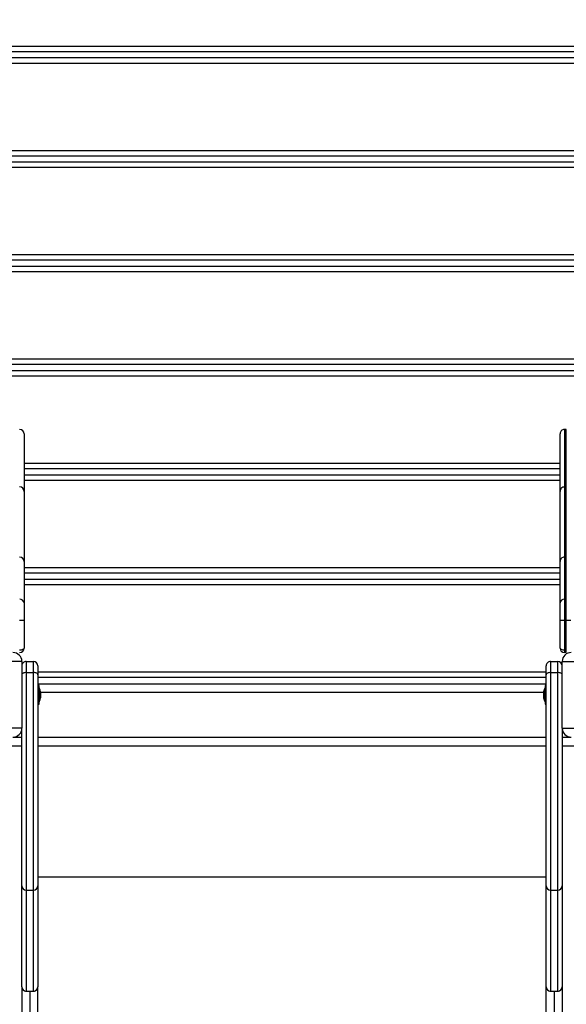
# Model space of a CAD drawing. Units: millimetres. Extents: x 317.5 to 338.3, y 78.9 to 94.9.
# Drawn here: x 328 to 328.6, y 82.3 to 83.4 of the extents above; entities that cross this region are included whole.
import ezdxf

# ---------------------------------------------------------------- set-up
doc = ezdxf.new("R2010")
doc.units = ezdxf.units.MM
doc.header["$PDSIZE"] = -1
doc.layers.add('DIASTASEIS', color=253, linetype='Continuous', lineweight=5)
doc.styles.get("Standard").update_dxf_attribs({"font": 'ARIALN.TTF'})
doc.dimstyles.get("Standard").update_dxf_attribs({"dimtxt": 0.18, "dimasz": 0.15, "dimexe": 0.05, "dimexo": 0.0625, "dimgap": 0.09, "dimtad": 0, "dimtih": 1, "dimtoh": 1, "dimrnd": 0.005, "dimzin": 0, "dimdsep": 46, "dimtxsty": 'Standard', "dimblk": 'OBLIQUE', "dimcen": 0.09, "dimadec": 0, "dimazin": 0, "dimtfac": 1, "dimtofl": 0, "dimtmove": 0, "dimatfit": 3, "dimldrblk": 'OBLIQUE', "dimfxl": 1, "dimtolj": 1, "dimtzin": 0, "dimarcsym": 0})

# ---------------------------------------------------------------- blocks, each defined once
blk = doc.blocks.new('_OBLIQUE')
at = {"color": 0, "linetype": 'ByBlock', "ltscale": 2}
blk.add_line((-0.5, -0.5), (0.5, 0.5), dxfattribs=at)
blk = doc.blocks.new('*D19')
at = {"layer": 'Defpoints', "color": 0}
for p in [(328.4208, 87.8432), (328.4208, 78.9454), (331.4351, 78.9454)]:
    blk.add_point(p, dxfattribs=at)
at = {"layer": 'DIASTASEIS', "color": 0, "lineweight": -2}
for p, q in [((328.4833, 87.8432), (331.4851, 87.8432)), ((331.4351, 87.8432), (331.4351, 83.5762)), ((331.4351, 78.9454), (331.4351, 83.2124)), ((328.4833, 78.9454), (331.4851, 78.9454))]:
    blk.add_line(p, q, dxfattribs=at)
at = {"layer": 'DIASTASEIS', "color": 0, "linetype": 'ByBlock', "lineweight": -2, "xscale": 0.15, "yscale": 0.15, "zscale": 0.15}
for p, rotation in [((331.4351, 87.8432), 90), ((331.4351, 78.9454), 270)]:
    blk.add_blockref('_OBLIQUE', p, dxfattribs=dict(at, rotation=rotation))
at = {"layer": 'DIASTASEIS', "color": 0, "insert": (331.4351, 83.3943), "char_height": 0.18, "attachment_point": 5}
blk.add_mtext('\\A1;\\A1;8.90', dxfattribs=at)
blk = doc.blocks.new('*D21')
at = {"layer": 'Defpoints', "color": 0}
for p in [(328.3477, 86.3115), (328.5699, 80.9379), (329.6717, 80.9379)]:
    blk.add_point(p, dxfattribs=at)
at = {"layer": 'DIASTASEIS', "color": 0, "lineweight": -2}
for p, q in [((328.4102, 86.3115), (329.7217, 86.3115)), ((329.6717, 86.3115), (329.6717, 83.8066)), ((329.6717, 80.9379), (329.6717, 83.4428)), ((328.6324, 80.9379), (329.7217, 80.9379))]:
    blk.add_line(p, q, dxfattribs=at)
at = {"layer": 'DIASTASEIS', "color": 0, "linetype": 'ByBlock', "lineweight": -2, "xscale": 0.15, "yscale": 0.15, "zscale": 0.15}
for p, rotation in [((329.6717, 86.3115), 90), ((329.6717, 80.9379), 270)]:
    blk.add_blockref('_OBLIQUE', p, dxfattribs=dict(at, rotation=rotation))
at = {"layer": 'DIASTASEIS', "color": 0, "insert": (329.6717, 83.6247), "char_height": 0.18, "attachment_point": 5}
blk.add_mtext('\\A1;\\A1;5.40', dxfattribs=at)
blk = doc.blocks.new('KATOPSH_S011D')
at = {"color": 7, "linetype": 'Continuous', "lineweight": 25}
for p, q in [((328.9257, 84.683), (328.9257, 82.771)), ((329.0357, 84.683), (329.0357, 82.771)), ((329.0427, 84.683), (329.0427, 82.771)), ((329.4637, 84.683), (329.4637, 84.03)), ((328.6847, 84.612), (328.6847, 82.771)), ((328.6917, 84.612), (328.6917, 82.771)), ((328.8017, 84.612), (328.8017, 82.771)), ((328.8087, 84.612), (328.8087, 82.771)), ((328.9187, 84.612), (328.9187, 82.771)), ((329.3687, 84.03), (329.3687, 84.0439)), ((329.4437, 84.03), (329.4437, 84.0439)), ((329.1084, 84.0345), (329.1084, 84.0325)), ((329.173, 84.0345), (329.173, 84.0325)), ((329.2516, 84.0345), (329.2516, 84.0325)), ((329.3229, 84.0345), (329.299, 84.0345)), ((329.299, 84.0345), (329.299, 84.0325)), ((329.299, 84.0325), (329.3229, 84.0325)), ((329.3229, 84.0395), (329.3229, 84.0345)), ((329.3557, 84.0345), (329.3229, 84.0345)), ((329.3229, 84.0345), (329.3229, 84.0325)), ((329.3229, 84.0325), (329.3557, 84.0325)), ((329.3229, 84.0325), (329.3229, 84.0275)), ((329.3557, 84.0345), (329.3557, 84.0325)), ((329.3587, 84.0345), (329.3557, 84.0345)), ((329.3557, 84.0325), (329.3587, 84.0325)), ((329.3587, 84.0345), (329.3587, 84.0325)), ((329.178, 84.0275), (329.1134, 84.0275)), ((329.1527, 84.0275), (329.1527, 83.4265)), ((329.1597, 84.0275), (329.1597, 83.4265)), ((329.2563, 84.0275), (329.178, 84.0275)), ((329.2566, 84.0275), (329.2563, 84.0275)), ((329.303, 84.0275), (329.2566, 84.0275)), ((329.2697, 84.0275), (329.2697, 83.4265)), ((329.2767, 84.0275), (329.2767, 83.4265)), ((329.3229, 84.0275), (329.303, 84.0275)), ((329.3537, 84.0275), (329.3229, 84.0275)), ((329.4437, 84.03), (329.3687, 84.03)), ((329.3813, 84.025), (329.3687, 84.025)), ((329.3687, 84.017), (329.3687, 84.025)), ((329.3813, 84.017), (329.3813, 84.025)), ((329.4437, 84.03), (329.6204, 84.03)), ((329.6204, 84.03), (329.7337, 84.03)), ((329.6254, 84.017), (329.6254, 84.025)), ((329.7337, 84.03), (329.7338, 84.03)), ((329.7337, 84.03), (329.8817, 84.03)), ((329.7387, 84.017), (329.7387, 84.025)), ((329.7388, 84.017), (329.7388, 84.025)), ((329.3687, 84.017), (329.3813, 84.017)), ((329.3838, 84.012), (329.3737, 84.012)), ((329.6204, 84.012), (329.3838, 84.012)), ((329.3867, 84.012), (329.3867, 83.442)), ((329.3937, 83.442), (329.3937, 84.012)), ((329.3957, 84.012), (329.3957, 84.0107)), ((329.3957, 84.0107), (329.4167, 84.0107)), ((329.3982, 84.0107), (329.3982, 84.0107)), ((329.3984, 84.0107), (329.3982, 84.0107)), ((329.4142, 84.0107), (329.3984, 84.0107)), ((329.4142, 84.0107), (329.4142, 84.0107)), ((329.4167, 84.0107), (329.4167, 84.012)), ((329.4637, 84.012), (329.4637, 83.442)), ((329.6106, 84.012), (329.6106, 83.442)), ((329.7337, 84.012), (329.6204, 84.012)), ((329.7338, 84.012), (329.7337, 84.012)), ((329.8817, 84.012), (329.7337, 84.012)), ((329.4028, 84.0092), (329.4027, 84.0092)), ((329.4052, 84.0092), (329.4028, 84.0092)), ((329.4085, 84.0092), (329.4053, 84.0092)), ((329.4096, 84.0092), (329.4086, 84.0092)), ((329.3813, 83.437), (329.3687, 83.437)), ((329.3687, 83.429), (329.3687, 83.437)), ((329.3737, 83.442), (329.3838, 83.442)), ((329.3813, 83.429), (329.3813, 83.437)), ((329.3838, 83.442), (329.6204, 83.442)), ((329.3957, 83.4433), (329.3957, 83.442)), ((329.4129, 83.4433), (329.3957, 83.4433)), ((329.3982, 83.4433), (329.3982, 83.4433)), ((329.3982, 83.4433), (329.4142, 83.4433)), ((329.4027, 83.4449), (329.4028, 83.4449)), ((329.4028, 83.4449), (329.4049, 83.4449)), ((329.4051, 83.4449), (329.4083, 83.4449)), ((329.4084, 83.4449), (329.4096, 83.4449)), ((329.4167, 83.4433), (329.4129, 83.4433)), ((329.4142, 83.4433), (329.4142, 83.4433)), ((329.4167, 83.442), (329.4167, 83.4433)), ((329.6204, 83.442), (329.7337, 83.442)), ((329.6254, 83.429), (329.6254, 83.437)), ((329.7337, 83.442), (329.7338, 83.442)), ((329.8817, 83.442), (329.7337, 83.442)), ((329.7387, 83.429), (329.7387, 83.437)), ((329.7388, 83.429), (329.7388, 83.437)), ((329.1134, 83.4265), (329.178, 83.4265)), ((329.178, 83.4265), (329.2563, 83.4265)), ((329.2563, 83.4265), (329.2566, 83.4265)), ((329.2566, 83.4265), (329.303, 83.4265)), ((329.303, 83.4265), (329.3229, 83.4265)), ((329.3229, 83.4265), (329.3537, 83.4265)), ((329.3229, 83.4265), (329.3229, 83.4215)), ((329.3687, 83.429), (329.3813, 83.429)), ((329.3687, 83.424), (329.3687, 83.4102)), ((329.3687, 83.424), (329.4437, 83.424)), ((329.4437, 83.424), (329.4437, 83.4102)), ((329.6204, 83.424), (329.4437, 83.424)), ((329.4637, 83.424), (329.4637, 82.771)), ((329.7337, 83.424), (329.6204, 83.424)), ((329.7338, 83.424), (329.7337, 83.424)), ((329.7337, 83.424), (329.8817, 83.424))]:
    blk.add_line(p, q, dxfattribs=at)
at = {"color": 8, "linetype": 'Continuous', "lineweight": 25}
for p, q in [((328.9317, 84.683), (328.9317, 82.771)), ((329.0297, 84.683), (329.0297, 82.771)), ((329.0487, 84.683), (329.0487, 82.771)), ((328.6787, 84.612), (328.6787, 82.771)), ((328.6977, 84.612), (328.6977, 82.771)), ((328.7957, 84.612), (328.7957, 82.771)), ((328.8147, 84.612), (328.8147, 82.771)), ((328.9127, 84.612), (328.9127, 82.771)), ((329.173, 84.0345), (329.1084, 84.0345)), ((329.1084, 84.0325), (329.173, 84.0325)), ((329.2516, 84.0345), (329.173, 84.0345)), ((329.173, 84.0325), (329.2516, 84.0325)), ((329.299, 84.0345), (329.2516, 84.0345)), ((329.2516, 84.0325), (329.299, 84.0325)), ((329.4537, 84.03), (329.4537, 84.04)), ((329.1467, 84.0275), (329.1467, 83.4265)), ((329.1657, 84.0275), (329.1657, 83.4265)), ((329.2563, 84.0275), (329.2558, 84.0276)), ((329.2637, 84.0275), (329.2637, 83.4265)), ((329.2827, 84.0275), (329.2827, 83.4265)), ((329.6254, 84.025), (329.3813, 84.025)), ((329.7387, 84.025), (329.6254, 84.025)), ((329.7388, 84.025), (329.7387, 84.025)), ((329.3807, 84.012), (329.3807, 83.442)), ((329.3813, 84.017), (329.6254, 84.017)), ((329.4537, 83.442), (329.4537, 84.012)), ((329.6254, 84.017), (329.7387, 84.017)), ((329.7387, 84.017), (329.7388, 84.017)), ((329.7388, 84.021), (329.8884, 84.021)), ((329.4037, 84.0092), (329.4037, 83.4449)), ((329.6254, 83.437), (329.3813, 83.437)), ((329.7387, 83.437), (329.6254, 83.437)), ((329.7388, 83.437), (329.7387, 83.437)), ((329.2558, 83.4265), (329.2563, 83.4265)), ((329.3813, 83.429), (329.6254, 83.429)), ((329.6254, 83.429), (329.7387, 83.429)), ((329.7387, 83.429), (329.7388, 83.429)), ((329.7388, 83.433), (329.8884, 83.433)), ((329.4537, 83.414), (329.4537, 83.424))]:
    blk.add_line(p, q, dxfattribs=at)
at = {"color": 7, "linetype": 'Continuous', "lineweight": 25, "flags": 128}
for points in [[(329.3838, 84.03), (329.3833, 84.0299), (329.3828, 84.0297), (329.3824, 84.0292), (329.382, 84.0286), (329.3817, 84.0278), (329.3815, 84.0269), (329.3813, 84.026), (329.3813, 84.025)], [(329.3813, 84.017), (329.3813, 84.0161), (329.3815, 84.0151), (329.3817, 84.0143), (329.382, 84.0135), (329.3824, 84.0129), (329.3828, 84.0124), (329.3833, 84.0121), (329.3838, 84.012)], [(329.3838, 83.442), (329.3833, 83.4419), (329.3828, 83.4417), (329.3824, 83.4412), (329.382, 83.4406), (329.3817, 83.4398), (329.3815, 83.4389), (329.3813, 83.438), (329.3813, 83.437)], [(329.3813, 83.429), (329.3813, 83.4281), (329.3815, 83.4271), (329.3817, 83.4263), (329.382, 83.4255), (329.3824, 83.4249), (329.3828, 83.4244), (329.3833, 83.4241), (329.3838, 83.424)]]:
    blk.add_lwpolyline(points, dxfattribs=at)
at = {"color": 7, "linetype": 'Continuous', "lineweight": 25}
for centre, radius, start, end in [((329.1134, 84.0325), 0.005, 180, 270), ((329.178, 84.0325), 0.005, 180, 270), ((329.2566, 84.0325), 0.005, 180, 270), ((329.3036, 84.0321), 0.00458, 174.2839, 262.8248), ((329.3537, 84.0325), 0.005, 270, 0), ((329.3687, 84.04), 0.01, 180, 270), ((329.4437, 84.04), 0.01, 270, 0), ((329.3737, 84.025), 0.005, 90, 180), ((329.6204, 84.025), 0.005, 0, 90), ((329.7337, 84.025), 0.005, 359.9635, 89.9668), ((329.7338, 84.025), 0.005, 0, 90), ((329.3737, 84.017), 0.005, 180, 270), ((329.4062, 84.0266), 0.0178, 243.2796, 258.8317), ((329.4062, 84.0266), 0.0178, 281.1683, 296.7204), ((329.6204, 84.017), 0.005, 270, 0), ((329.7337, 84.017), 0.005, 270.0339, 0.0358), ((329.7338, 84.017), 0.005, 270, 0), ((329.3737, 83.437), 0.005, 90, 180), ((329.4062, 83.4275), 0.0178, 101.1683, 116.7204), ((329.4062, 83.4275), 0.0178, 63.2796, 78.8317), ((329.6204, 83.437), 0.005, 0, 90), ((329.7337, 83.437), 0.005, 359.9638, 89.9664), ((329.7338, 83.437), 0.005, 0, 90), ((329.1134, 83.4215), 0.005, 90, 180), ((329.178, 83.4215), 0.005, 90, 180), ((329.2566, 83.4215), 0.005, 90, 180), ((329.3036, 83.422), 0.00458, 97.1752, 185.716), ((329.3537, 83.4215), 0.005, 0, 90), ((329.3737, 83.429), 0.005, 180, 270), ((329.6204, 83.429), 0.005, 270, 0), ((329.7337, 83.429), 0.005, 270.0336, 0.0363), ((329.7338, 83.429), 0.005, 270, 0), ((329.3687, 83.414), 0.01, 90, 180), ((329.4437, 83.414), 0.01, 0, 90)]:
    blk.add_arc(centre, radius, start, end, dxfattribs=at)
for centre, start_param, end_param in [((329.3537, 84.0325), 3.141593, 4.712389), ((329.3537, 83.4215), 4.712389, 6.283185)]:
    blk.add_ellipse(centre, major_axis=(0, 0.005), ratio=0.4, start_param=start_param, end_param=end_param, dxfattribs=at)
for points, knots in [([(329.4028, 84.0092), (329.4028, 84.0092), (329.4028, 84.0092), (329.4028, 84.0092), (329.4028, 84.0092)], [0, 0, 0, 0, 0.9732186, 1, 1, 1, 1]), ([(329.4052, 84.0092), (329.4052, 84.0092), (329.4053, 84.0092), (329.4053, 84.0092), (329.4053, 84.0092)], [0, 0, 0, 0, 0.9729025, 1, 1, 1, 1]), ([(329.4085, 84.0092), (329.4086, 84.0092), (329.4086, 84.0092), (329.4086, 84.0092), (329.4086, 84.0092)], [0, 0, 0, 0, 0.971428, 1, 1, 1, 1]), ([(329.4028, 83.4449), (329.4028, 83.4449), (329.4028, 83.4449), (329.4028, 83.4449), (329.4028, 83.4449)], [0, 0, 0, 0, 0.971819, 1, 1, 1, 1]), ([(329.4051, 83.4449), (329.405, 83.4449), (329.405, 83.4449), (329.4049, 83.4449), (329.4049, 83.4449)], [0, 0, 0, 0, 0.972059, 1, 1, 1, 1]), ([(329.4084, 83.4449), (329.4084, 83.4449), (329.4084, 83.4449), (329.4083, 83.4449), (329.4083, 83.4449)], [0, 0, 0, 0, 0.974241, 1, 1, 1, 1])]:
    blk.add_open_spline(points, degree=3, knots=knots, dxfattribs=at)
blk = doc.blocks.new('-s011d')
blk.add_blockref('KATOPSH_S011D', (-0.0973, -11.2943))

msp = doc.modelspace()

# ---------------------------------------------------------------- block references
at = {"rotation": 270}
msp.add_blockref('-s011d', (255.8521, 411.9572), dxfattribs=at)

# ---------------------------------------------------------------- dimensions: what is measured, and where the dimension line sits
at = {"layer": 'DIASTASEIS'}
for base, p1, p2, picture, middle in [((331.4351, 78.9454), (328.4208, 87.8432), (328.4208, 78.9454), '*D19', (331.4351, 83.3943)), ((329.6717, 80.9379), (328.3477, 86.3115), (328.5699, 80.9379), '*D21', (329.6717, 83.6247))]:
    dim = msp.add_linear_dim(base=base, p1=p1, p2=p2, angle=270, text='\\A1;<>0', dimstyle='Standard', override={"dimdec": 1, "dimtxsty": 'Standard'}, dxfattribs=at)
    dim.commit()
    dim.dimension.update_dxf_attribs({"geometry": picture, "text_midpoint": middle})

doc.saveas('drawing.dxf')
